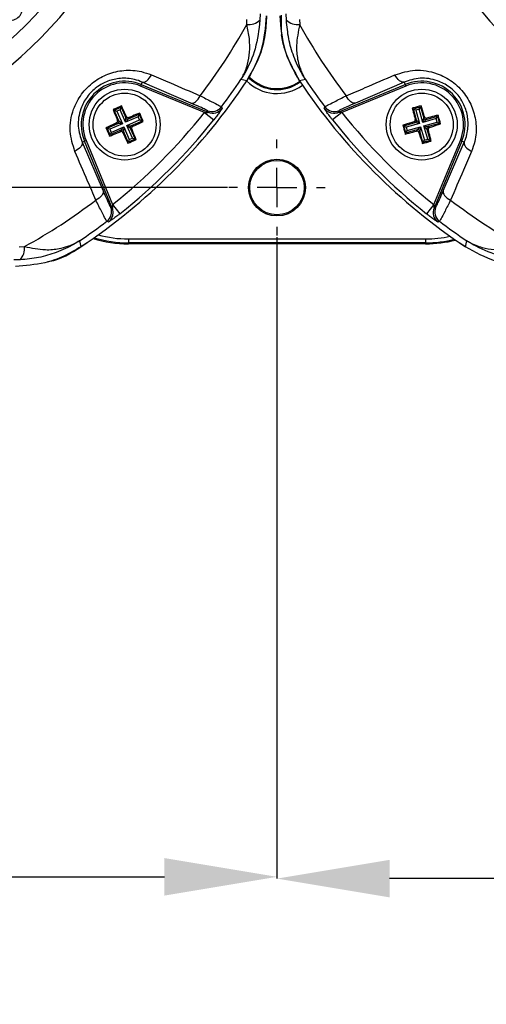
# Model space of a CAD drawing. Units: millimetres. Extents: x -409 to 599, y -5 to 425.
# Drawn here: x 418 to 437, y 207 to 249 of the extents above; entities that cross this region are included whole.
import ezdxf

# ---------------------------------------------------------------- set-up
doc = ezdxf.new("R2010")
doc.units = ezdxf.units.MM
doc.header["$PDSIZE"] = -1
doc.layers.add('DIMENSIONS', color=7, linetype='Continuous')
doc.styles.add('SLDTEXTSTYLE1', font='GOTHIC.TTF', dxfattribs={"width": 0.913})
doc.dimstyles.new('SLDDIMSTYLE1', dxfattribs={"dimtxt": 3.704167, "dimasz": 4.7625, "dimexe": 0, "dimexo": 0.0625, "dimgap": 0.926042, "dimtad": 1, "dimdec": 1, "dimlfac": 3, "dimrnd": 1e-09, "dimzin": 4, "dimdsep": 46, "dimtxsty": 'SLDTEXTSTYLE1', "dimsah": 1, "dimcen": 0.09, "dimadec": 0, "dimazin": 1, "dimtfac": 1, "dimtdec": 1, "dimtofl": 0, "dimtmove": 0, "dimatfit": 3, "dimfxl": 1, "dimfrac": 2, "dimtolj": 1, "dimtzin": 12, "dimarcsym": 0})
doc.dimstyles.new('SLDDIMSTYLE2', dxfattribs={"dimtxt": 3.704167, "dimasz": 4.7625, "dimexe": 0, "dimexo": 0.0625, "dimgap": 0.926042, "dimtad": 1, "dimdec": 1, "dimlfac": 3, "dimrnd": 1e-09, "dimzin": 12, "dimdsep": 46, "dimtxsty": 'SLDTEXTSTYLE1', "dimsah": 1, "dimcen": 0.09, "dimadec": 0, "dimazin": 3, "dimtfac": 1, "dimtdec": 1, "dimtofl": 0, "dimtmove": 0, "dimatfit": 3, "dimfxl": 1, "dimfrac": 2, "dimtolj": 1, "dimtzin": 12, "dimarcsym": 0})

# ---------------------------------------------------------------- blocks, each defined once
blk = doc.blocks.new('_D_6')
at = {"layer": 'Defpoints', "color": 0}
for p in [(384.728, 239.89), (428.628, 239.89), (428.628, 212.748)]:
    blk.add_point(p, dxfattribs=at)
at = {"layer": 'DIMENSIONS', "color": 0, "lineweight": -2}
for p, q in [((384.728, 239.827), (384.728, 212.748)), ((428.628, 239.827), (428.628, 212.748)), ((389.491, 212.748), (423.866, 212.748))]:
    blk.add_line(p, q, dxfattribs=at)
at = {"layer": 'DIMENSIONS', "color": 0}
for points in [[(389.491, 213.542), (389.491, 211.954), (384.728, 212.748)], [(423.866, 211.954), (423.866, 213.542), (428.628, 212.748)]]:
    blk.add_solid(points, dxfattribs=at)
at = {"layer": 'DIMENSIONS', "color": 0, "insert": (406.678, 218.474), "char_height": 3.70417, "attachment_point": 2, "style": 'SLDTEXTSTYLE1'}
blk.add_mtext('\\A1;131.7 [5.19]', dxfattribs=at)
blk = doc.blocks.new('_D_7')
at = {"layer": 'Defpoints', "color": 0}
for p in [(428.628, 239.89), (502.019, 235.257), (428.628, 212.673)]:
    blk.add_point(p, dxfattribs=at)
at = {"layer": 'DIMENSIONS', "color": 0, "lineweight": -2}
for p, q in [((428.628, 239.827), (428.628, 212.673)), ((502.019, 235.194), (502.019, 212.673)), ((497.257, 212.673), (433.391, 212.673))]:
    blk.add_line(p, q, dxfattribs=at)
at = {"layer": 'DIMENSIONS', "color": 0}
for points in [[(433.391, 213.467), (433.391, 211.879), (428.628, 212.673)], [(497.257, 211.879), (497.257, 213.467), (502.019, 212.673)]]:
    blk.add_solid(points, dxfattribs=at)
at = {"layer": 'DIMENSIONS', "color": 0, "insert": (465.324, 218.399), "char_height": 3.70417, "attachment_point": 2, "style": 'SLDTEXTSTYLE1'}
blk.add_mtext('\\A1;220.2 [8.67]', dxfattribs=at)
blk = doc.blocks.new('_D_8')
at = {"layer": 'Defpoints', "color": 0}
for p in [(426.595, 278.59), (284.299, 241.923), (426.595, 241.923)]:
    blk.add_point(p, dxfattribs=at)
at = {"layer": 'DIMENSIONS', "color": 0, "lineweight": -2}
for p, q in [((426.532, 278.59), (284.299, 278.59)), ((284.299, 273.827), (284.299, 246.686)), ((426.532, 241.923), (284.299, 241.923))]:
    blk.add_line(p, q, dxfattribs=at)
at = {"layer": 'DIMENSIONS', "color": 0}
for points in [[(285.093, 273.827), (283.506, 273.827), (284.299, 278.59)], [(283.506, 246.686), (285.093, 246.686), (284.299, 241.923)]]:
    blk.add_solid(points, dxfattribs=at)
at = {"layer": 'DIMENSIONS', "color": 0, "insert": (278.573, 260.257), "char_height": 3.70417, "attachment_point": 2, "rotation": 90, "style": 'SLDTEXTSTYLE1'}
blk.add_mtext('\\A1;110.0 [4.33]', dxfattribs=at)
blk = doc.blocks.new('SW_CENTERMARKSYMBOL_7')
at = {"layer": 'DIMENSIONS', "color": 0}
for p, q in [((0, 1.667), (0, 2.033)), ((0, 0), (0, 0.833)), ((-1.667, 0), (-2.033, 0)), ((0, 0), (-0.833, 0)), ((0, 0), (0, -0.833)), ((0, 0), (0.833, 0)), ((1.667, 0), (2.033, 0)), ((0, -1.667), (0, -2.033))]:
    blk.add_line(p, q, dxfattribs=at)

msp = doc.modelspace()

# ---------------------------------------------------------------- linework, layer by layer
at = {"color": 0, "linetype": 'Continuous', "lineweight": 25}
for p, q in [((427.912, 249.283), (427.906, 249.012)), ((429.028, 249.012), (429.023, 249.283)), ((427.347, 248.826), (427.352, 249.046)), ((429.582, 249.046), (429.588, 248.826)), ((422.93, 246.39), (422.886, 246.285)), ((424.991, 245.501), (422.93, 246.39)), ((427.351, 246.438), (427.1, 246.496)), ((429.835, 246.496), (429.583, 246.438)), ((434.005, 246.39), (431.943, 245.501)), ((434.005, 246.39), (434.048, 246.285)), ((422.886, 246.285), (422.861, 246.224)), ((425.567, 245.103), (422.861, 246.224)), ((422.886, 246.285), (425.718, 245.112)), ((431.217, 245.112), (434.048, 246.285)), ((434.074, 246.224), (431.367, 245.103)), ((434.048, 246.285), (434.074, 246.224)), ((421.696, 245.225), (421.745, 245.206)), ((421.745, 245.206), (422.032, 245.331)), ((421.945, 244.747), (421.745, 245.206)), ((421.745, 245.206), (421.854, 245.163)), ((421.989, 245.222), (421.854, 245.163)), ((421.854, 245.163), (422.087, 244.628)), ((422.032, 245.331), (421.989, 245.222)), ((422.222, 244.687), (421.989, 245.222)), ((422.051, 245.379), (422.032, 245.331)), ((422.032, 245.331), (422.232, 244.872)), ((422.819, 245.077), (422.8, 245.029)), ((425.567, 245.103), (425.959, 244.791)), ((425.718, 245.112), (425.687, 245.177)), ((431.367, 245.103), (430.976, 244.791)), ((431.248, 245.177), (431.217, 245.112)), ((434.351, 245.283), (434.396, 245.258)), ((434.396, 245.258), (434.697, 245.344)), ((434.534, 244.777), (434.396, 245.258)), ((434.499, 245.201), (434.396, 245.258)), ((434.64, 245.242), (434.499, 245.201)), ((434.499, 245.201), (434.659, 244.64)), ((434.64, 245.242), (434.697, 245.344)), ((434.801, 244.681), (434.64, 245.242)), ((434.722, 245.39), (434.697, 245.344)), ((434.697, 245.344), (434.835, 244.864)), ((421.902, 244.638), (421.84, 244.662)), ((421.883, 244.771), (421.945, 244.747)), ((421.945, 244.747), (422.087, 244.628)), ((422.757, 244.92), (422.222, 244.687)), ((422.222, 244.687), (422.232, 244.872)), ((422.341, 244.829), (422.222, 244.687)), ((422.232, 244.872), (422.256, 244.934)), ((422.281, 244.552), (422.816, 244.785)), ((422.341, 244.829), (422.8, 245.029)), ((422.365, 244.891), (422.341, 244.829)), ((422.925, 244.742), (422.466, 244.542)), ((422.8, 245.029), (422.757, 244.92)), ((422.816, 244.785), (422.757, 244.92)), ((422.8, 245.029), (422.925, 244.742)), ((422.925, 244.742), (422.816, 244.785)), ((422.973, 244.723), (422.925, 244.742)), ((433.996, 244.537), (434.477, 244.674)), ((434.477, 244.674), (434.419, 244.706)), ((434.476, 244.809), (434.534, 244.777)), ((434.659, 244.64), (434.477, 244.674)), ((434.534, 244.777), (434.659, 244.64)), ((434.801, 244.681), (434.835, 244.864)), ((435.362, 244.842), (434.801, 244.681)), ((434.938, 244.807), (434.801, 244.681)), ((434.835, 244.864), (434.867, 244.921)), ((434.842, 244.539), (435.402, 244.7)), ((434.938, 244.807), (435.419, 244.944)), ((434.97, 244.864), (434.938, 244.807)), ((435.362, 244.842), (435.419, 244.944)), ((435.402, 244.7), (435.362, 244.842)), ((435.402, 244.7), (435.505, 244.643)), ((435.444, 244.99), (435.419, 244.944)), ((435.419, 244.944), (435.505, 244.643)), ((421.394, 244.457), (421.443, 244.438)), ((421.443, 244.438), (421.902, 244.638)), ((421.568, 244.151), (421.443, 244.438)), ((421.552, 244.395), (421.443, 244.438)), ((422.087, 244.628), (421.552, 244.395)), ((421.552, 244.395), (421.611, 244.26)), ((422.027, 244.351), (421.568, 244.151)), ((421.611, 244.26), (421.568, 244.151)), ((421.611, 244.26), (422.146, 244.493)), ((422.087, 244.628), (421.902, 244.638)), ((422.003, 244.289), (422.027, 244.351)), ((422.027, 244.351), (422.146, 244.493)), ((422.136, 244.308), (422.112, 244.246)), ((422.146, 244.493), (422.136, 244.308)), ((422.336, 243.849), (422.136, 244.308)), ((422.146, 244.493), (422.379, 243.958)), ((422.423, 244.433), (422.281, 244.552)), ((422.281, 244.552), (422.466, 244.542)), ((422.514, 244.017), (422.281, 244.552)), ((422.485, 244.409), (422.423, 244.433)), ((422.423, 244.433), (422.623, 243.974)), ((422.466, 244.542), (422.528, 244.518)), ((433.951, 244.562), (433.996, 244.537)), ((434.082, 244.235), (433.996, 244.537)), ((433.996, 244.537), (434.099, 244.48)), ((434.563, 244.373), (434.082, 244.235)), ((434.082, 244.235), (434.139, 244.338)), ((434.659, 244.64), (434.099, 244.48)), ((434.099, 244.48), (434.139, 244.338)), ((434.139, 244.338), (434.7, 244.499)), ((434.531, 244.316), (434.563, 244.373)), ((434.563, 244.373), (434.7, 244.499)), ((434.666, 244.316), (434.634, 244.259)), ((434.7, 244.499), (434.666, 244.316)), ((434.804, 243.835), (434.666, 244.316)), ((434.7, 244.499), (434.861, 243.938)), ((434.967, 244.403), (434.842, 244.539)), ((434.842, 244.539), (435.024, 244.505)), ((435.002, 243.979), (434.842, 244.539)), ((435.025, 244.371), (434.967, 244.403)), ((434.967, 244.403), (435.105, 243.922)), ((435.505, 244.643), (435.024, 244.505)), ((435.024, 244.505), (435.082, 244.473)), ((435.551, 244.618), (435.505, 244.643)), ((420.384, 243.844), (420.489, 243.888)), ((420.384, 243.844), (421.273, 241.782)), ((420.489, 243.888), (420.55, 243.913)), ((421.661, 241.056), (420.489, 243.888)), ((420.55, 243.913), (421.671, 241.206)), ((421.549, 244.102), (421.568, 244.151)), ((422.317, 243.801), (422.336, 243.849)), ((422.623, 243.974), (422.336, 243.849)), ((422.379, 243.958), (422.336, 243.849)), ((422.379, 243.958), (422.514, 244.017)), ((422.514, 244.017), (422.623, 243.974)), ((422.671, 243.955), (422.623, 243.974)), ((434.057, 244.19), (434.082, 244.235)), ((434.779, 243.79), (434.804, 243.835)), ((434.804, 243.835), (434.861, 243.938)), ((435.105, 243.922), (434.804, 243.835)), ((434.861, 243.938), (435.002, 243.979)), ((435.105, 243.922), (435.002, 243.979)), ((435.151, 243.897), (435.105, 243.922)), ((435.263, 241.206), (436.384, 243.913)), ((436.446, 243.888), (435.273, 241.056)), ((435.661, 241.782), (436.551, 243.844)), ((436.446, 243.888), (436.384, 243.913)), ((436.551, 243.844), (436.446, 243.888)), ((421.596, 241.087), (421.661, 241.056)), ((421.671, 241.206), (421.982, 240.815)), ((435.263, 241.206), (434.952, 240.815)), ((435.273, 241.056), (435.338, 241.087)), ((420.278, 239.674), (420.336, 239.423)), ((422.345, 239.751), (434.912, 239.751)), ((422.345, 239.751), (422.345, 239.584)), ((434.912, 239.751), (434.912, 239.584)), ((436.599, 239.423), (436.657, 239.674)), ((417.728, 239.421), (417.948, 239.427)), ((434.912, 239.584), (422.345, 239.584)), ((422.345, 239.543), (422.345, 239.584)), ((434.912, 239.543), (422.345, 239.543)), ((434.912, 239.543), (434.912, 239.584)), ((417.762, 238.868), (417.491, 238.862))]:
    msp.add_line(p, q, dxfattribs=at)
at = {"color": 0, "linetype": 'Continuous', "lineweight": 25, "flags": 128}
for points in [[(422.93, 246.39), (422.973, 246.383), (423.02, 246.39), (423.071, 246.412), (423.123, 246.446), (423.175, 246.494), (423.226, 246.552), (423.273, 246.62), (423.315, 246.695)], [(434.005, 246.39), (433.962, 246.383), (433.914, 246.39), (433.864, 246.412), (433.811, 246.446), (433.759, 246.494), (433.709, 246.552), (433.662, 246.62), (433.619, 246.695)], [(424.991, 245.501), (425.035, 245.493), (425.083, 245.501), (425.135, 245.523), (425.187, 245.558), (425.24, 245.606), (425.291, 245.666), (425.338, 245.735), (425.381, 245.811)], [(431.943, 245.501), (431.899, 245.493), (431.851, 245.501), (431.8, 245.523), (431.747, 245.558), (431.694, 245.606), (431.643, 245.666), (431.596, 245.735), (431.553, 245.811)], [(426.277, 245.338), (426.293, 245.302), (426.308, 245.273)], [(430.627, 245.273), (430.643, 245.306), (430.658, 245.338)], [(420.384, 243.844), (420.391, 243.801), (420.384, 243.754), (420.362, 243.703), (420.327, 243.651), (420.28, 243.599), (420.221, 243.548), (420.154, 243.501), (420.079, 243.458)], [(436.551, 243.844), (436.544, 243.801), (436.551, 243.754), (436.572, 243.703), (436.607, 243.651), (436.655, 243.599), (436.713, 243.548), (436.781, 243.501), (436.856, 243.458)], [(421.273, 241.782), (421.28, 241.739), (421.273, 241.691), (421.251, 241.639), (421.216, 241.586), (421.167, 241.534), (421.108, 241.483), (421.039, 241.435), (420.963, 241.393)], [(435.661, 241.782), (435.654, 241.739), (435.661, 241.691), (435.683, 241.639), (435.719, 241.586), (435.767, 241.534), (435.826, 241.483), (435.895, 241.435), (435.971, 241.393)], [(421.501, 240.466), (421.468, 240.482), (421.436, 240.497)], [(435.499, 240.497), (435.463, 240.48), (435.433, 240.466)]]:
    msp.add_lwpolyline(points, dxfattribs=at)
at = {"color": 0, "linetype": 'Continuous', "lineweight": 25}
for centre, radius in [((422.184, 244.59), 1.5), ((422.184, 244.59), 1.333), ((434.751, 244.59), 1.5), ((434.751, 244.59), 1.333), ((428.628, 241.923), 1.2), ((428.628, 241.923), 1.153)]:
    msp.add_circle(centre, radius, dxfattribs=at)
for centre, radius, start, end in [((450.417, 260.257), 17.053, 182.1626, 245.1593), ((450.417, 260.257), 16.22, 182.5421, 244.6745), ((406.517, 260.257), 17.053, 272.1626, 335.1593), ((406.517, 260.257), 16.22, 272.5421, 334.6745), ((406.517, 260.257), 23.76, 322.5549, 331.2425), ((427.429, 249.511), 0.69, 263.1327, 313.7468), ((429.505, 249.511), 0.69, 226.2532, 276.8673), ((450.417, 260.257), 23.76, 208.7575, 217.4451), ((406.517, 260.257), 25, 303.5547, 326.4453), ((406.517, 260.257), 25, 303.5558, 326.4442), ((422.184, 244.59), 1.835, 67.5, 202.5), ((422.184, 244.59), 1.768, 67.5, 202.5), ((406.517, 260.257), 24.759, 322.947, 326.235), ((428.628, 247.735), 1.828, 225, 306.0709), ((428.628, 247.735), 1.661, 225, 306.2925), ((428.628, 247.735), 1.62, 225, 306.36), ((450.417, 260.257), 25, 213.5547, 236.4453), ((450.417, 260.257), 25, 213.5558, 236.4442), ((450.417, 260.257), 24.759, 213.765, 217.053), ((434.751, 244.59), 1.835, 337.5, 112.5), ((434.751, 244.59), 1.768, 337.5, 112.5), ((406.517, 260.257), 24.343, 308.5015, 321.4985), ((425.878, 245.64), 0.5, 247.5542, 322.9126), ((425.909, 245.575), 0.5, 247.5541, 322.8347), ((431.026, 245.575), 0.5, 217.1684, 269.7301), ((431.057, 245.64), 0.5, 217.0874, 292.4458), ((431.026, 245.574), 0.5, 269.7299, 292.4541), ((450.417, 260.257), 24.343, 218.5015, 231.4985), ((421.867, 244.714), 0.0838, 294.0456, 23.0293), ((406.517, 260.257), 24.842, 308.5015, 321.4985), ((422.308, 244.906), 0.0838, 204.0456, 293.0293), ((450.417, 260.257), 24.842, 218.5015, 231.4985), ((434.453, 244.755), 0.0838, 286.5058, 15.4895), ((434.915, 244.887), 0.0838, 196.5058, 285.4895), ((422.059, 244.274), 0.0838, 24.0456, 113.0293), ((422.5, 244.466), 0.0838, 114.0456, 203.0293), ((434.586, 244.293), 0.0838, 16.5058, 105.4895), ((435.048, 244.425), 0.0838, 106.5058, 195.4895), ((406.517, 260.257), 23.76, 298.7575, 307.4451), ((450.417, 260.257), 23.76, 232.5549, 241.2425), ((421.134, 240.896), 0.5, 307.0874, 22.4458), ((421.199, 240.865), 0.5, 359.7299, 22.4541), ((435.735, 240.865), 0.5, 157.5541, 232.8347), ((435.8, 240.896), 0.5, 157.5542, 232.9126), ((406.517, 260.257), 24.759, 303.765, 307.053), ((421.199, 240.865), 0.5, 307.1684, 359.7301), ((450.417, 260.257), 24.759, 232.947, 236.235), ((422.345, 244.59), 5.047, 252.7303, 270), ((422.345, 244.59), 5.006, 253.0934, 270), ((422.345, 244.59), 4.839, 254.6371, 270), ((434.912, 244.59), 4.839, 270, 282.4472), ((434.912, 244.59), 5.006, 270, 284.1686), ((434.912, 244.59), 5.047, 270, 284.5723), ((417.263, 239.345), 0.69, 316.2532, 6.8673)]:
    msp.add_arc(centre, radius, start, end, dxfattribs=at)
msp.add_ellipse((417.364, 249.513), major_axis=(-0.356, 0.352), ratio=0.999222, start_param=1.570796, end_param=4.712389, dxfattribs=at)
for points, knots in [([(427.906, 249.012), (427.858, 248.602), (427.765, 247.809), (427.416, 247.021), (427.177, 246.617), (427.12, 246.528), (427.105, 246.504), (427.101, 246.498), (427.1, 246.496)], [0, 0, 0, 0, 0.454001, 0.876906, 0.968027, 0.991655, 0.996858, 1, 1, 1, 1]), ([(427.1, 246.496), (427.101, 246.498), (427.105, 246.505), (427.112, 246.515), (427.121, 246.531), (427.134, 246.553), (427.155, 246.589), (427.187, 246.648), (427.237, 246.745), (427.31, 246.912), (427.411, 247.215), (427.485, 247.661), (427.48, 248.225), (427.391, 248.626), (427.347, 248.826)], [0, 0, 0, 0, 0.002891, 0.010701, 0.017309, 0.027998, 0.045299, 0.073331, 0.118881, 0.193468, 0.318257, 0.542224, 0.771225, 1, 1, 1, 1]), ([(427.351, 246.438), (427.592, 246.868), (428.073, 247.727), (428.147, 248.71), (428.184, 249.201)], [0, 0, 0, 0, 0.5, 1, 1, 1, 1]), ([(428.184, 249.2), (428.17, 248.924), (428.142, 248.362), (427.899, 247.409), (427.555, 246.799), (427.351, 246.438)], [0, 0, 0, 0, 0.284084, 0.576406, 1, 1, 1, 1]), ([(428.751, 249.201), (428.788, 248.71), (428.861, 247.727), (429.343, 246.868), (429.584, 246.438)], [0, 0, 0, 0, 0.5, 1, 1, 1, 1]), ([(428.803, 249.216), (428.803, 249.188), (428.803, 249.123), (428.804, 249.008), (428.806, 248.779), (428.81, 248.583), (428.814, 248.453), (428.816, 248.394)], [0, 0, 0, 0, 0.047502, 0.109502, 0.226762, 0.65113, 1, 1, 1, 1]), ([(429.835, 246.496), (429.833, 246.498), (429.83, 246.503), (429.817, 246.523), (429.771, 246.595), (429.585, 246.903), (429.33, 247.449), (429.102, 248.22), (429.053, 248.748), (429.028, 249.012)], [0, 0, 0, 0, 0.003138, 0.00686, 0.026281, 0.100997, 0.41789, 0.709063, 1, 1, 1, 1]), ([(429.588, 248.826), (429.527, 248.525), (429.424, 248.015), (429.481, 247.416), (429.576, 247.043), (429.664, 246.819), (429.724, 246.691), (429.765, 246.615), (429.791, 246.569), (429.807, 246.541), (429.818, 246.524), (429.825, 246.512), (429.83, 246.503), (429.834, 246.498), (429.835, 246.496)], [0, 0, 0, 0, 0.3440695, 0.5848334, 0.7507351, 0.8474602, 0.9060484, 0.9419962, 0.9641572, 0.9778436, 0.986302, 0.9915308, 0.9971074, 1, 1, 1, 1]), ([(429.583, 246.438), (429.339, 246.876), (428.992, 247.496), (428.856, 248.189), (428.816, 248.394)], [0, 0, 0, 0, 0.704441, 1, 1, 1, 1]), ([(420.079, 243.458), (419.992, 243.738), (419.816, 244.3), (419.954, 245.169), (420.334, 245.894), (420.852, 246.417), (421.483, 246.763), (422.183, 246.918), (422.813, 246.879), (423.177, 246.746), (423.315, 246.695)], [0, 0, 0, 0, 0.159554, 0.320612, 0.438531, 0.556936, 0.669125, 0.786525, 0.918882, 1, 1, 1, 1]), ([(433.619, 246.695), (433.899, 246.782), (434.461, 246.958), (435.33, 246.819), (436.055, 246.44), (436.578, 245.922), (436.923, 245.291), (437.078, 244.591), (437.039, 243.961), (436.906, 243.597), (436.856, 243.458)], [0, 0, 0, 0, 0.159554, 0.320612, 0.438531, 0.556936, 0.669125, 0.786525, 0.918882, 1, 1, 1, 1]), ([(422.93, 246.39), (422.82, 246.431), (422.534, 246.538), (422.038, 246.575), (421.483, 246.459), (420.98, 246.189), (420.567, 245.772), (420.269, 245.191), (420.171, 244.502), (420.312, 244.065), (420.384, 243.844)], [0, 0, 0, 0, 0.083869, 0.218909, 0.335897, 0.445145, 0.559246, 0.674202, 0.835721, 1, 1, 1, 1]), ([(423.315, 246.695), (423.583, 246.58), (424.272, 246.286), (424.96, 245.991), (425.381, 245.811)], [0, 0, 0, 0, 0.3886593, 1, 1, 1, 1]), ([(431.553, 245.811), (431.821, 245.925), (432.509, 246.22), (433.198, 246.515), (433.619, 246.695)], [0, 0, 0, 0, 0.3886592, 1, 1, 1, 1]), ([(436.551, 243.844), (436.592, 243.954), (436.699, 244.24), (436.736, 244.735), (436.62, 245.291), (436.35, 245.794), (435.933, 246.207), (435.352, 246.505), (434.663, 246.602), (434.225, 246.461), (434.005, 246.39)], [0, 0, 0, 0, 0.083869, 0.218909, 0.335897, 0.445145, 0.559246, 0.674202, 0.835721, 1, 1, 1, 1]), ([(425.687, 245.177), (425.667, 245.19), (425.628, 245.216), (425.376, 245.333), (425.119, 245.445), (424.991, 245.501)], [0, 0, 0, 0, 0.333493, 0.666907, 1, 1, 1, 1]), ([(425.381, 245.811), (425.545, 245.728), (425.875, 245.561), (426.2, 245.39), (426.251, 245.356), (426.277, 245.338)], [0, 0, 0, 0, 0.331805, 0.665452, 1, 1, 1, 1]), ([(430.658, 245.338), (430.682, 245.355), (430.729, 245.388), (431.043, 245.553), (431.378, 245.722), (431.553, 245.811)], [0, 0, 0, 0, 0.3227228, 0.644595, 1, 1, 1, 1]), ([(431.943, 245.501), (431.806, 245.441), (431.546, 245.328), (431.302, 245.214), (431.266, 245.19), (431.248, 245.177)], [0, 0, 0, 0, 0.35672, 0.678301, 1, 1, 1, 1]), ([(422.051, 245.379), (421.944, 245.333), (421.826, 245.282), (421.708, 245.23), (421.696, 245.225)], [0, 0, 0, 0, 0.900902, 1, 1, 1, 1]), ([(421.696, 245.225), (421.718, 245.172), (421.779, 245.022), (421.842, 244.87), (421.883, 244.771)], [0, 0, 0, 0, 0.350916, 1, 1, 1, 1]), ([(422.256, 244.934), (422.243, 244.962), (422.175, 245.112), (422.106, 245.26), (422.051, 245.379)], [0, 0, 0, 0, 0.1896088, 1, 1, 1, 1]), ([(422.819, 245.077), (422.766, 245.056), (422.616, 244.995), (422.464, 244.932), (422.365, 244.891)], [0, 0, 0, 0, 0.350916, 1, 1, 1, 1]), ([(422.973, 244.723), (422.927, 244.83), (422.876, 244.948), (422.824, 245.066), (422.819, 245.077)], [0, 0, 0, 0, 0.900902, 1, 1, 1, 1]), ([(425.567, 245.103), (425.585, 245.103), (425.62, 245.103), (425.666, 245.104), (425.697, 245.107), (425.712, 245.109), (425.717, 245.11), (425.719, 245.111), (425.718, 245.112), (425.718, 245.112)], [0, 0, 0, 0, 0.293277, 0.574243, 0.782438, 0.852873, 0.926749, 0.948168, 1, 1, 1, 1]), ([(426.308, 245.273), (426.307, 245.269), (426.305, 245.261), (426.267, 245.202), (426.187, 245.089), (426.079, 244.944), (425.997, 244.841), (425.959, 244.791)], [0, 0, 0, 0, 0.124348, 0.337133, 0.559376, 0.790742, 1, 1, 1, 1]), ([(430.976, 244.791), (430.951, 244.823), (430.885, 244.907), (430.787, 245.035), (430.698, 245.158), (430.641, 245.243), (430.626, 245.269), (430.627, 245.272), (430.627, 245.273)], [0, 0, 0, 0, 0.136557, 0.355132, 0.566202, 0.773052, 0.980228, 1, 1, 1, 1]), ([(431.367, 245.103), (431.355, 245.103), (431.327, 245.103), (431.285, 245.104), (431.251, 245.106), (431.232, 245.108), (431.222, 245.109), (431.217, 245.111), (431.216, 245.112), (431.216, 245.112), (431.216, 245.112), (431.217, 245.112)], [0, 0, 0, 0, 0.194154, 0.476693, 0.699397, 0.785123, 0.862363, 0.919309, 0.976648, 0.98817, 1, 1, 1, 1]), ([(434.722, 245.39), (434.611, 245.358), (434.486, 245.323), (434.363, 245.287), (434.351, 245.283)], [0, 0, 0, 0, 0.900902, 1, 1, 1, 1]), ([(434.351, 245.283), (434.365, 245.228), (434.406, 245.071), (434.449, 244.912), (434.476, 244.809)], [0, 0, 0, 0, 0.350916, 1, 1, 1, 1]), ([(434.867, 244.921), (434.858, 244.951), (434.81, 245.109), (434.762, 245.264), (434.722, 245.39)], [0, 0, 0, 0, 0.189609, 1, 1, 1, 1]), ([(421.84, 244.662), (421.812, 244.649), (421.662, 244.581), (421.514, 244.512), (421.394, 244.457)], [0, 0, 0, 0, 0.189609, 1, 1, 1, 1]), ([(421.84, 244.662), (421.848, 244.667), (421.864, 244.676), (421.881, 244.699), (421.89, 244.726), (421.89, 244.751), (421.885, 244.765), (421.883, 244.771)], [0, 0, 0, 0, 0.215234, 0.430531, 0.644338, 0.857376, 1, 1, 1, 1]), ([(422.256, 244.934), (422.261, 244.926), (422.27, 244.91), (422.293, 244.893), (422.32, 244.884), (422.345, 244.884), (422.359, 244.889), (422.365, 244.891)], [0, 0, 0, 0, 0.215234, 0.430531, 0.644338, 0.857376, 1, 1, 1, 1]), ([(422.528, 244.518), (422.556, 244.531), (422.706, 244.599), (422.854, 244.667), (422.973, 244.723)], [0, 0, 0, 0, 0.189609, 1, 1, 1, 1]), ([(434.419, 244.706), (434.389, 244.697), (434.232, 244.649), (434.076, 244.601), (433.951, 244.562)], [0, 0, 0, 0, 0.189609, 1, 1, 1, 1]), ([(434.419, 244.706), (434.428, 244.71), (434.445, 244.717), (434.465, 244.738), (434.477, 244.763), (434.48, 244.788), (434.477, 244.803), (434.476, 244.809)], [0, 0, 0, 0, 0.2152342, 0.4305311, 0.6443382, 0.8573756, 1, 1, 1, 1]), ([(434.867, 244.921), (434.871, 244.913), (434.878, 244.896), (434.898, 244.876), (434.924, 244.864), (434.949, 244.86), (434.964, 244.863), (434.97, 244.864)], [0, 0, 0, 0, 0.215234, 0.430531, 0.644338, 0.857376, 1, 1, 1, 1]), ([(435.444, 244.99), (435.389, 244.976), (435.232, 244.935), (435.073, 244.892), (434.97, 244.864)], [0, 0, 0, 0, 0.350916, 1, 1, 1, 1]), ([(435.551, 244.618), (435.519, 244.73), (435.484, 244.854), (435.448, 244.978), (435.444, 244.99)], [0, 0, 0, 0, 0.9009017, 1, 1, 1, 1]), ([(421.394, 244.457), (421.441, 244.35), (421.492, 244.232), (421.544, 244.114), (421.549, 244.102)], [0, 0, 0, 0, 0.900902, 1, 1, 1, 1]), ([(421.549, 244.102), (421.602, 244.124), (421.752, 244.185), (421.904, 244.248), (422.003, 244.289)], [0, 0, 0, 0, 0.350916, 1, 1, 1, 1]), ([(422.112, 244.246), (422.107, 244.254), (422.098, 244.27), (422.075, 244.287), (422.048, 244.296), (422.023, 244.296), (422.008, 244.291), (422.003, 244.289)], [0, 0, 0, 0, 0.215234, 0.430531, 0.644338, 0.857376, 1, 1, 1, 1]), ([(422.112, 244.246), (422.125, 244.218), (422.193, 244.068), (422.261, 243.92), (422.317, 243.801)], [0, 0, 0, 0, 0.189609, 1, 1, 1, 1]), ([(422.528, 244.518), (422.52, 244.513), (422.503, 244.504), (422.487, 244.481), (422.478, 244.454), (422.478, 244.429), (422.483, 244.414), (422.485, 244.409)], [0, 0, 0, 0, 0.215234, 0.430531, 0.644338, 0.857376, 1, 1, 1, 1]), ([(422.671, 243.955), (422.65, 244.008), (422.589, 244.158), (422.526, 244.31), (422.485, 244.409)], [0, 0, 0, 0, 0.350916, 1, 1, 1, 1]), ([(433.951, 244.562), (433.982, 244.45), (434.017, 244.326), (434.054, 244.202), (434.057, 244.19)], [0, 0, 0, 0, 0.900902, 1, 1, 1, 1]), ([(434.057, 244.19), (434.112, 244.204), (434.269, 244.245), (434.428, 244.288), (434.531, 244.316)], [0, 0, 0, 0, 0.350916, 1, 1, 1, 1]), ([(434.634, 244.259), (434.63, 244.267), (434.623, 244.284), (434.603, 244.304), (434.577, 244.316), (434.552, 244.32), (434.537, 244.317), (434.531, 244.316)], [0, 0, 0, 0, 0.215234, 0.430531, 0.644338, 0.857376, 1, 1, 1, 1]), ([(434.634, 244.259), (434.643, 244.229), (434.691, 244.071), (434.74, 243.916), (434.779, 243.79)], [0, 0, 0, 0, 0.189609, 1, 1, 1, 1]), ([(435.082, 244.473), (435.073, 244.47), (435.056, 244.463), (435.036, 244.442), (435.024, 244.417), (435.021, 244.392), (435.024, 244.377), (435.025, 244.371)], [0, 0, 0, 0, 0.2152342, 0.4305311, 0.6443382, 0.8573756, 1, 1, 1, 1]), ([(435.151, 243.897), (435.136, 243.952), (435.095, 244.108), (435.053, 244.268), (435.025, 244.371)], [0, 0, 0, 0, 0.350916, 1, 1, 1, 1]), ([(435.082, 244.473), (435.112, 244.483), (435.27, 244.531), (435.425, 244.579), (435.551, 244.618)], [0, 0, 0, 0, 0.189609, 1, 1, 1, 1]), ([(422.317, 243.801), (422.424, 243.847), (422.542, 243.898), (422.66, 243.95), (422.671, 243.955)], [0, 0, 0, 0, 0.900902, 1, 1, 1, 1]), ([(434.779, 243.79), (434.891, 243.822), (435.015, 243.857), (435.138, 243.893), (435.151, 243.897)], [0, 0, 0, 0, 0.900902, 1, 1, 1, 1]), ([(420.963, 241.393), (420.849, 241.66), (420.554, 242.348), (420.259, 243.037), (420.079, 243.458)], [0, 0, 0, 0, 0.388659, 1, 1, 1, 1]), ([(436.856, 243.458), (436.741, 243.191), (436.446, 242.501), (436.151, 241.813), (435.971, 241.393)], [0, 0, 0, 0, 0.388659, 1, 1, 1, 1]), ([(421.273, 241.782), (421.333, 241.646), (421.446, 241.386), (421.56, 241.142), (421.584, 241.105), (421.596, 241.087)], [0, 0, 0, 0, 0.35672, 0.678301, 1, 1, 1, 1]), ([(435.338, 241.087), (435.351, 241.107), (435.376, 241.145), (435.494, 241.398), (435.606, 241.654), (435.661, 241.782)], [0, 0, 0, 0, 0.333493, 0.666907, 1, 1, 1, 1]), ([(421.436, 240.497), (421.419, 240.521), (421.386, 240.569), (421.221, 240.883), (421.052, 241.217), (420.963, 241.393)], [0, 0, 0, 0, 0.322723, 0.644595, 1, 1, 1, 1]), ([(435.971, 241.393), (435.888, 241.228), (435.722, 240.899), (435.551, 240.574), (435.516, 240.523), (435.499, 240.497)], [0, 0, 0, 0, 0.331805, 0.665452, 1, 1, 1, 1]), ([(421.671, 241.206), (421.671, 241.195), (421.671, 241.166), (421.67, 241.124), (421.668, 241.09), (421.666, 241.071), (421.665, 241.061), (421.663, 241.056), (421.662, 241.055), (421.662, 241.056), (421.662, 241.056), (421.661, 241.056)], [0, 0, 0, 0, 0.194154, 0.476693, 0.699397, 0.785123, 0.862363, 0.919309, 0.976648, 0.98817, 1, 1, 1, 1]), ([(435.263, 241.206), (435.263, 241.189), (435.263, 241.154), (435.265, 241.108), (435.267, 241.077), (435.27, 241.062), (435.271, 241.057), (435.272, 241.055), (435.273, 241.056), (435.273, 241.056)], [0, 0, 0, 0, 0.293277, 0.574243, 0.782438, 0.852873, 0.926749, 0.948168, 1, 1, 1, 1]), ([(421.982, 240.815), (421.95, 240.79), (421.867, 240.724), (421.738, 240.626), (421.616, 240.537), (421.531, 240.48), (421.505, 240.466), (421.502, 240.466), (421.501, 240.466)], [0, 0, 0, 0, 0.136557, 0.355132, 0.566202, 0.773052, 0.980228, 1, 1, 1, 1]), ([(435.433, 240.466), (435.43, 240.467), (435.421, 240.469), (435.363, 240.507), (435.25, 240.587), (435.105, 240.695), (435.001, 240.777), (434.952, 240.815)], [0, 0, 0, 0, 0.124348, 0.337133, 0.559376, 0.790742, 1, 1, 1, 1]), ([(420.278, 239.674), (420.276, 239.673), (420.27, 239.669), (420.251, 239.657), (420.179, 239.611), (419.87, 239.425), (419.324, 239.169), (418.554, 238.941), (418.026, 238.892), (417.762, 238.868)], [0, 0, 0, 0, 0.003138, 0.00686, 0.026281, 0.100997, 0.41789, 0.709063, 1, 1, 1, 1]), ([(417.948, 239.427), (418.249, 239.367), (418.759, 239.264), (419.358, 239.32), (419.731, 239.416), (419.954, 239.503), (420.082, 239.564), (420.159, 239.604), (420.205, 239.63), (420.233, 239.647), (420.25, 239.657), (420.262, 239.664), (420.271, 239.67), (420.276, 239.673), (420.278, 239.674)], [0, 0, 0, 0, 0.344069, 0.584833, 0.750735, 0.84746, 0.906048, 0.941996, 0.964157, 0.977844, 0.986302, 0.991531, 0.997107, 1, 1, 1, 1]), ([(436.657, 239.674), (436.658, 239.673), (436.665, 239.669), (436.676, 239.662), (436.692, 239.653), (436.714, 239.639), (436.749, 239.619), (436.808, 239.586), (436.906, 239.537), (437.073, 239.464), (437.376, 239.363), (437.819, 239.289), (438.382, 239.292), (438.783, 239.382), (438.986, 239.427)], [0, 0, 0, 0, 0.002891, 0.010701, 0.017308, 0.027997, 0.045297, 0.073329, 0.118878, 0.193463, 0.318249, 0.54221, 0.767147, 1, 1, 1, 1]), ([(439.173, 238.868), (438.762, 238.916), (437.97, 239.009), (437.182, 239.358), (436.777, 239.597), (436.689, 239.653), (436.665, 239.669), (436.659, 239.673), (436.657, 239.674)], [0, 0, 0, 0, 0.454001, 0.876906, 0.968027, 0.991655, 0.996858, 1, 1, 1, 1]), ([(420.336, 239.423), (420.097, 239.281), (419.614, 238.995), (418.685, 238.67), (417.987, 238.62), (417.574, 238.59)], [0, 0, 0, 0, 0.284084, 0.576406, 1, 1, 1, 1]), ([(418.942, 238.792), (418.966, 238.795), (419.473, 238.866), (419.915, 239.152), (420.336, 239.423)], [0, 0, 0, 0, 0.0490515, 1, 1, 1, 1]), ([(439.361, 238.59), (438.855, 238.629), (437.873, 238.705), (437.015, 239.188), (436.599, 239.423)], [0, 0, 0, 0, 0.514586, 1, 1, 1, 1])]:
    msp.add_open_spline(points, degree=3, knots=knots, dxfattribs=at)

# ---------------------------------------------------------------- block references
at = {"layer": 'DIMENSIONS', "color": 0}
msp.add_blockref('SW_CENTERMARKSYMBOL_7', (428.628, 241.923), dxfattribs=at)

# ---------------------------------------------------------------- dimensions: what is measured, and where the dimension line sits
dim = msp.add_linear_dim(base=(284.299, 241.923), p1=(426.595, 278.59), p2=(426.595, 241.923), angle=90, dimstyle='SLDDIMSTYLE1', dxfattribs=at)
dim.commit()
dim.dimension.update_dxf_attribs({"geometry": '_D_8', "text_midpoint": (284.299, 260.257), "dimtype": 160})
for base, p1, picture, middle in [((428.628, 212.748), (384.728, 239.89), '_D_6', (406.678, 212.748)), ((428.628, 212.673), (502.019, 235.257), '_D_7', (465.324, 212.673))]:
    dim = msp.add_linear_dim(base=base, p1=p1, p2=(428.628, 239.89), dimstyle='SLDDIMSTYLE2', dxfattribs=at)
    dim.commit()
    dim.dimension.update_dxf_attribs({"geometry": picture, "text_midpoint": middle, "dimtype": 160})

doc.saveas('drawing.dxf')
